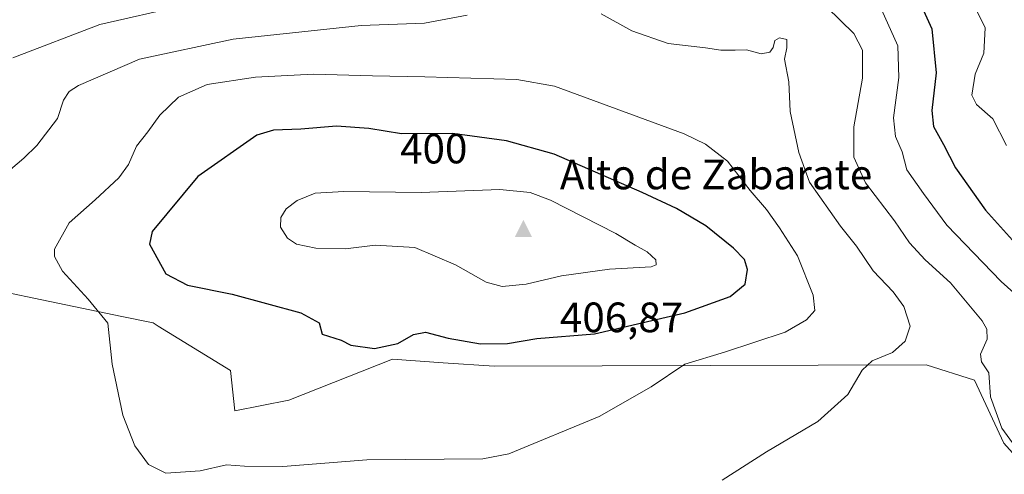
# Model space of a CAD drawing. Units: metres. Extents: x 593929 to 597402, y 4719815 to 4722176.
# Drawn here: x 596208 to 596441, y 4720302 to 4720409 of the extents above; entities that cross this region are included whole.
import ezdxf
from ezdxf.enums import TextEntityAlignment as Align

# ---------------------------------------------------------------- set-up
doc = ezdxf.new("R2010")
doc.units = ezdxf.units.M
doc.header["$MEASUREMENT"] = 0
for name, color, linetype, lineweight in [('Arbolado forestal CxS', 92, 'Continuous', 0), ('Cima', 7, 'Continuous', 0), ('Cota de cima', 7, 'Continuous', 0), ('Cultivos herbáceos CxS', 92, 'Continuous', 0), ('Curva de nivel maestra', 30, 'Continuous', 30), ('Curva de nivel normal', 30, 'Continuous', 0), ('Huerta CxS', 92, 'Continuous', 0), ('Nombre de cima', 7, 'Continuous', 0), ('Rótulo de curva de nivel directora', 7, 'Continuous', 0)]:
    doc.layers.add(name, color=color, linetype=linetype, lineweight=lineweight)
doc.styles.add('Style-Arial', font='txt')

# ---------------------------------------------------------------- blocks, each defined once
blk = doc.blocks.new('*U12')
at = {"layer": 'Cultivos herbáceos CxS', "color": 92, "linetype": 'Continuous', "lineweight": 0}
blk.add_polyline3d([(596149.0232999995, 4720296.664100001, 391.7124999999942), (596149.3985000001, 4720301.626499999, 391.4199999999983), (596149.9299, 4720308.653899999, 390.2986999999994), (596151.1821, 4720309.8081, 390.1334999999963), (596157.9079, 4720316.0077, 389.4317000000011), (596169.7175000003, 4720326.893300001, 389.6836000000039), (596185.2414999995, 4720348.622300001, 390.2142000000022), (596232.1403000001, 4720338.9089, 395.8916999999929), (596239.5664999997, 4720337.3707, 396.7826000000059), (596240.7549000002, 4720336.6373, 396.8309000000008), (596257.8060999997, 4720326.114900001, 397.6417999999976), (596258.8289000001, 4720316.579100001, 396.7975000000006), (596271.6193000004, 4720319.1381, 397.9312999999966), (596296.0374999996, 4720328.842499999, 399.7145000000019), (596308.0481000004, 4720327.984099999, 398.7768999999971), (596320.0588999996, 4720327.125499999, 398.6196000000054), (596422.0998999998, 4720327.441500001, 388.6288999999961), (596433.5245000003, 4720323.8333, 386.4032000000007), (596440.4395000003, 4720308.9921, 385.3913999999932), (596458.0950999996, 4720289.3443, 385.094299999997)], dxfattribs=at)
blk = doc.blocks.new('5CIMA')
at = {"layer": 'Huerta CxS', "color": 51, "linetype": 'Continuous', "lineweight": 0}
blk.add_solid([(-0.2046930268283468, -0.1364620178855643), (-1.818989403545857e-16, 0.2729240357711289), (0.204693026828347, -0.1364620178855646)], dxfattribs=at)

msp = doc.modelspace()

# ---------------------------------------------------------------- linework, layer by layer
at = {"layer": 'Arbolado forestal CxS', "color": 92, "linetype": 'Continuous', "lineweight": 0}
for points in [[(596458.0950999996, 4720289.3443, 385.094299999997), (596440.4395000003, 4720308.9921, 385.3913999999932), (596433.5245000003, 4720323.8333, 386.4032000000007), (596422.0998999998, 4720327.441500001, 388.6288999999961), (596320.0588999996, 4720327.125499999, 398.6196000000054), (596308.0481000004, 4720327.984099999, 398.7768999999971), (596296.0374999996, 4720328.842499999, 399.7145000000019), (596271.6193000004, 4720319.1381, 397.9312999999966), (596258.8289000001, 4720316.579100001, 396.7975000000006), (596257.8060999997, 4720326.114900001, 397.6417999999976), (596240.7549000002, 4720336.6373, 396.8309000000008), (596239.5664999997, 4720337.3707, 396.7826000000059), (596232.1403000001, 4720338.9089, 395.8916999999929), (596185.2414999995, 4720348.622300001, 390.2142000000022), (596169.7175000003, 4720326.893300001, 389.6836000000039), (596157.9079, 4720316.0077, 389.4317000000011), (596151.1821, 4720309.8081, 390.1334999999963), (596149.9299, 4720308.653899999, 390.2986999999994), (596149.3985000001, 4720301.626499999, 391.4199999999983)], [(596458.0950999996, 4720289.3443, 385.094299999997), (596440.4395000003, 4720308.9921, 385.3913999999932), (596433.5245000003, 4720323.8333, 386.4032000000007), (596422.0998999998, 4720327.441500001, 388.6288999999961), (596320.0588999996, 4720327.125499999, 398.6196000000054), (596308.0481000004, 4720327.984099999, 398.7768999999971), (596296.0374999996, 4720328.842499999, 399.7145000000019), (596271.6193000004, 4720319.1381, 397.9312999999966), (596258.8289000001, 4720316.579100001, 396.7975000000006), (596257.8060999997, 4720326.114900001, 397.6417999999976), (596240.7549000002, 4720336.6373, 396.8309000000008), (596239.5664999997, 4720337.3707, 396.7826000000059), (596232.1403000001, 4720338.9089, 395.8916999999929), (596185.2414999995, 4720348.622300001, 390.2142000000022)]]:
    msp.add_polyline3d(points, dxfattribs=at)
at = {"layer": 'Cultivos herbáceos CxS', "color": 92, "linetype": 'Continuous', "lineweight": 0}
msp.add_polyline3d([(596458.0950999996, 4720289.3443, 385.094299999997), (596440.4395000003, 4720308.9921, 385.3913999999932), (596433.5245000003, 4720323.8333, 386.4032000000007), (596422.0998999998, 4720327.441500001, 388.6288999999961), (596320.0588999996, 4720327.125499999, 398.6196000000054), (596308.0481000004, 4720327.984099999, 398.7768999999971), (596296.0374999996, 4720328.842499999, 399.7145000000019), (596271.6193000004, 4720319.1381, 397.9312999999966), (596258.8289000001, 4720316.579100001, 396.7975000000006), (596257.8060999997, 4720326.114900001, 397.6417999999976), (596240.7549000002, 4720336.6373, 396.8309000000008), (596239.5664999997, 4720337.3707, 396.7826000000059), (596232.1403000001, 4720338.9089, 395.8916999999929), (596185.2414999995, 4720348.622300001, 390.2142000000022), (596169.7175000003, 4720326.893300001, 389.6836000000039), (596157.9079, 4720316.0077, 389.4317000000011), (596151.1821, 4720309.8081, 390.1334999999963), (596149.9299, 4720308.653899999, 390.2986999999994), (596149.3985000001, 4720301.626499999, 391.4199999999983)], dxfattribs=at)
at = {"layer": 'Curva de nivel maestra', "color": 30, "linetype": 'Continuous', "lineweight": 30, "flags": 128}
for points, elevation in [([(596419.2199999997, 4720416.2501), (596423.4100000003, 4720406.840100001), (596424.4500000002, 4720396.390100001), (596423.4600000001, 4720387.5001), (596423.8700000001, 4720383.790100001), (596426.2300000006, 4720379.540100001), (596429.0199999996, 4720373.9901), (596436.1100000005, 4720364.0101), (596446.0099999999, 4720352.9801)], 375), ([(596291.7999999998, 4720331.370100001), (596297.29, 4720332.520099999), (596301.0300000003, 4720334.6501), (596303.8799999999, 4720335.190099999), (596309.2400000002, 4720333.780099999), (596316.8200000003, 4720332.460100001), (596323.2599999999, 4720332.530099999), (596330.1600000003, 4720333.690099999), (596343.75, 4720334.8301), (596365.1299999999, 4720339.7601), (596375.8399999999, 4720343.590100001), (596379.4000000004, 4720346.530099999), (596379.9299999997, 4720349.970100001), (596379.2000000002, 4720352.340100001), (596376.6299999999, 4720355.050100001), (596370.0499999998, 4720360.3101), (596363.1600000003, 4720364.380100001), (596355.0199999996, 4720368.1601), (596334.2599999999, 4720377.2401), (596322.9699999997, 4720380.350099999), (596310.2300000006, 4720382.0701), (596298.2199999997, 4720382.0001), (596290.4500000002, 4720383.290100001), (596282.8600000005, 4720383.8301), (596274.3799999999, 4720383.130100001), (596267.9400000004, 4720382.870100001), (596264.0300000003, 4720381.690099999), (596250.1299999999, 4720371.950099999), (596239.2699999996, 4720358.960100001), (596238.7000000002, 4720355.960100001), (596242.5700000003, 4720348.9301), (596247.6900000004, 4720346.3201), (596258.1699999999, 4720344.140100001), (596274.4400000004, 4720339.7401), (596278.7800000003, 4720337.420100001), (596279.4199999999, 4720334.720100001), (596283.9800000006, 4720333.270099999), (596286.25, 4720332.120100001), (596291.7999999998, 4720331.370100001)], 400)]:
    msp.add_lwpolyline(points, dxfattribs=dict(at, elevation=elevation))
at = {"layer": 'Curva de nivel normal', "color": 30, "linetype": 'Continuous', "lineweight": 0, "flags": 128}
for points, elevation in [([(596431.2599999999, 4720416.9301), (596436.0300000003, 4720407.020099999), (596435.7199999997, 4720401.050100001), (596433.6799999997, 4720396.0801), (596432.9199999999, 4720391.130100001), (596433.9900000002, 4720388.9801), (596437.8399999999, 4720385.530099999), (596441.0700000003, 4720379.270099999)], 370), ([(596246.3600000005, 4720412.220100001), (596226.9800000006, 4720407.840100001), (596206.4000000004, 4720400.0001)], 385), ([(596447.9000000004, 4720301.5801), (596440, 4720312.5001), (596437.2999999998, 4720319.950099999), (596436.8799999999, 4720325.5701), (596435.1600000003, 4720328.1601), (596434.9199999999, 4720330.0001), (596436.4800000006, 4720333.530099999), (596436.4299999997, 4720335.9301), (596435.3099999996, 4720337.860099999), (596427.8499999996, 4720346.850099999), (596421.9000000004, 4720352.2601), (596418.1900000004, 4720356.290100001), (596414.6200000001, 4720361.4901), (596407.7699999996, 4720370.4301), (596405.0099999999, 4720376.4901), (596405.0599999996, 4720383.6801), (596407.0499999998, 4720395.170100001), (596407.0999999996, 4720401.7601), (596405.0599999996, 4720405.720100001), (596398.6200000001, 4720411.940099999)], 385), ([(596411.5300000003, 4720411.4001), (596415.4100000003, 4720402.800100001), (596415.6299999999, 4720395.290100001), (596414.3799999999, 4720385.8301), (596414.8300000001, 4720381.380100001), (596416.4199999999, 4720377.7501), (596417.5300000003, 4720373.520099999), (596421.4800000006, 4720367.920100001), (596427, 4720360.460100001), (596439.8399999999, 4720347.1601), (596445.0899999999, 4720342.420100001)], 380), ([(596313.6799999997, 4720410.0801), (596303.5899999999, 4720408.190099999), (596288.6399999997, 4720407.5701), (596258.4000000004, 4720404.4001), (596236.2999999998, 4720399.690099999), (596221.8799999999, 4720393.460100001), (596219.7199999997, 4720392.050100001), (596218.3799999999, 4720390.0001), (596216.9800000006, 4720385.620100001), (596212.0800000001, 4720379.290100001), (596208.9800000006, 4720376.290100001), (596204.2599999999, 4720372.290100001)], 390), ([(596373.9500000002, 4720300.280099999), (596384.4100000003, 4720306.970100001), (596396.4900000002, 4720314.0601), (596403.5700000003, 4720320.450099999), (596406.9699999997, 4720326.2401), (596409.3600000005, 4720328.450099999), (596414.1900000004, 4720330.4101), (596417.1799999997, 4720333.0601), (596418.3700000001, 4720336.640100001), (596416.8399999999, 4720341.270099999), (596414.3099999996, 4720344.720100001), (596409.5800000001, 4720349.690099999), (596405.6500000004, 4720355.460100001), (596401.8499999996, 4720360.2401), (596394.5199999996, 4720370.610099999), (596392.0499999998, 4720377.620100001), (596390, 4720387.290100001), (596389.6399999997, 4720394.290100001), (596388.6699999999, 4720399.620100001), (596389.2400000002, 4720402.340100001), (596389.2100000001, 4720404.2601), (596387.5, 4720404.700099999), (596386.3399999999, 4720404.040100001), (596385.9900000002, 4720402.440099999), (596385.1500000004, 4720401.270099999), (596383.1399999997, 4720400.950099999), (596379.6799999997, 4720401.890100001), (596376.9699999997, 4720401.7401), (596373.6399999997, 4720401.7601), (596369.9800000006, 4720402.3201), (596361.1799999997, 4720403.370100001), (596352.5800000001, 4720406.340100001), (596345.3499999996, 4720410.3301)], 390), ([(596277.4000000004, 4720396.120100001), (596263.6799999997, 4720395.380100001), (596252.3200000003, 4720393.670100001), (596245.5499999998, 4720390.6801), (596241.0899999999, 4720386.4001), (596238.3200000003, 4720382.4901), (596235.5800000001, 4720379.0801), (596233.7300000006, 4720374.8201), (596231.4500000002, 4720371.620100001), (596225.8799999999, 4720366.470100001), (596219.7300000006, 4720361.0101), (596216.2100000001, 4720354.800100001), (596216.2100000001, 4720353.0701), (596218.1399999997, 4720349.600099999), (596224.1799999997, 4720342.950099999), (596228.8600000005, 4720337.290100001), (596229.8799999999, 4720327.630100001), (596232.4000000004, 4720315.590100001), (596235.2199999997, 4720308.3301), (596238.4400000004, 4720303.940099999), (596242.5300000003, 4720301.9001), (596250.6500000004, 4720302.440099999), (596256.8399999999, 4720303.850099999), (596261.0800000001, 4720303.520099999), (596270.1799999997, 4720303.4801), (596289.9800000006, 4720305.030099999), (596317.4100000003, 4720305.3101), (596323.54, 4720306.4801), (596344.9100000003, 4720315.300100001), (596357.1699999999, 4720322.300100001), (596365.0999999996, 4720327.640100001), (596374.4800000006, 4720330.4301), (596388.8200000003, 4720335.210100001), (596393.8499999996, 4720338.0801), (596395.8099999996, 4720340.290100001), (596395.4500000002, 4720343.960100001), (596391.7599999999, 4720353.2501), (596387.4400000004, 4720359.790100001), (596384.3799999999, 4720364.170100001), (596380.54, 4720368.6501), (596375.2199999997, 4720375.600099999), (596370.0199999996, 4720379.5601), (596364.9900000002, 4720382.0001), (596334.3300000001, 4720393.3101), (596325.4400000004, 4720394.840100001), (596303.7400000002, 4720395.450099999), (596291.3300000001, 4720395.700099999), (596277.4000000004, 4720396.120100001)], 395), ([(596321.4500000002, 4720368.9001), (596302.8399999999, 4720368.1501), (596284.5899999999, 4720368.440099999), (596277.8200000003, 4720368.020099999), (596273.5899999999, 4720366.290100001), (596270.9199999999, 4720364.290100001), (596269.7000000002, 4720362.270099999), (596269.5999999996, 4720359.9901), (596271.2400000002, 4720357.370100001), (596273.4199999999, 4720355.950099999), (596277.9299999997, 4720355.030099999), (596284.9800000006, 4720354.890100001), (596291.9800000006, 4720355.7401), (596301.3099999996, 4720355.200099999), (596310.9400000004, 4720351.0801), (596318.1699999999, 4720347.0101), (596321.9400000004, 4720346.0101), (596327.6399999997, 4720346.540100001), (596335.9800000006, 4720348.4801), (596347.3099999996, 4720350.050100001), (596357.1600000003, 4720350.620100001), (596358.3700000001, 4720351.050100001), (596358.2300000006, 4720352.290100001), (596356.1799999997, 4720354.170100001), (596353.4100000003, 4720355.7301), (596348.8099999996, 4720358.5001), (596333.3899999997, 4720366.370100001), (596328.5599999996, 4720368.1601), (596321.4500000002, 4720368.9001)], 405)]:
    msp.add_lwpolyline(points, dxfattribs=dict(at, elevation=elevation))

# ---------------------------------------------------------------- block references
at = {"layer": 'Cima', "color": 7, "linetype": 'Continuous', "lineweight": 0, "xscale": 10, "yscale": 10, "zscale": 10}
msp.add_blockref('5CIMA', (596327, 4720359, 406.8699999999953), dxfattribs=at)
at = {"layer": 'Cultivos herbáceos CxS', "color": 92, "linetype": 'Continuous', "lineweight": 0}
msp.add_blockref('*U12', (0, 0), dxfattribs=at)

# ---------------------------------------------------------------- texts
at = {"layer": 'Cota de cima', "color": 7, "linetype": 'Continuous', "lineweight": 0, "style": 'Style-Arial'}
msp.add_text('406,87', height=7.000000000000002, dxfattribs=at).set_placement((596335.5990000004, 4720335.1875))
at = {"layer": 'Nombre de cima', "color": 7, "linetype": 'Continuous', "lineweight": 0, "style": 'Style-Arial'}
msp.add_text('Alto de Zabarate', height=7.000000000000002, dxfattribs=at).set_placement((596335.5990000004, 4720368.921900001))
at = {"layer": 'Rótulo de curva de nivel directora', "color": 7, "linetype": 'Continuous', "lineweight": 0, "style": 'Style-Arial'}
msp.add_text('400', height=7.000000000000002, rotation=0.3339896276360113, dxfattribs=at).set_placement((596305.805856587, 4720378.524191427), align=Align.MIDDLE_CENTER)

doc.saveas('drawing.dxf')
